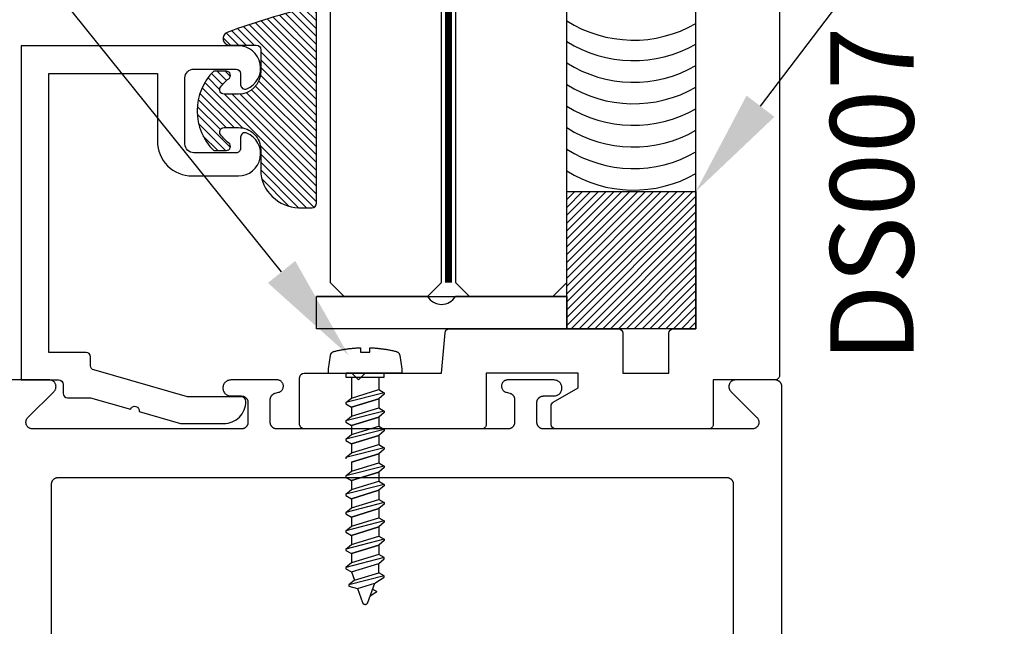
# Model space of a CAD drawing. Units: inches. Extents: x 0 to 32, y 0 to 43.6.
# Drawn here: x 26.1 to 28.3, y 15.7 to 17.1 of the extents above; entities that cross this region are included whole.
import ezdxf
from ezdxf import colors
from ezdxf.entities.mleader import LeaderData, LeaderLine
from ezdxf.math import Vec2, Vec3

# ---------------------------------------------------------------- set-up
doc = ezdxf.new("R2010")
doc.units = ezdxf.units.IN
doc.header["$MEASUREMENT"] = 0
doc.linetypes.add('HIDDEN2', pattern=[0.1875, 0.125, -0.0625])
for name, color, linetype in [('Arcadia-Hidden', 1, 'HIDDEN2'), ('Arcadia-Profile', 5, 'Continuous'), ('Arcadia-Shade', 8, 'Continuous'), ('Arcadia-Text', 3, 'Continuous')]:
    doc.layers.add(name, color=color, linetype=linetype)
doc.styles.get("Standard").update_dxf_attribs({"font": 'ARIALN.TTF'})

# ---------------------------------------------------------------- blocks, each defined once
blk = doc.blocks.new('*U44')
at = {"layer": 'Arcadia-Shade', "lineweight": -3}
h = blk.add_hatch(dxfattribs=at)
h.set_pattern_fill('ANSI31', color=256, scale=0.1, style=0)
h.set_pattern_definition([(45, (-0.138567264803946, 0.0239117308240513), (-0.0088388347648318, 0.0088388347648318), [])])
edge = h.paths.add_edge_path()
edge.add_line((0.2307305913625512, 0.1184704544556859), (0.202291955919371, 0.1184704544556872))
edge.add_arc((0.2022919559193711, 0.1278042520424739), 0.0093337975867867, 126.6780053634676, 269.9999999999995, ccw=False)
edge.add_arc((0.1429581583326799, 0.207470454455787), 0.0900000000000237, 306.6780053633725, 323.576426357604)
edge.add_arc((0.2073301242805562, 0.1599704544556878), 0.0099999999999988, 323.5764263576871, 450.0000000000201)
edge.add_line((0.2073301242805527, 0.1699704544556866), (0.1749999999999971, 0.169970454455686))
edge.add_arc((0.1749999999999987, 0.1199704544556874), 0.0499999999999986, 90.00000000000178, 180.0000000000027)
edge.add_line((0.125, 0.119970454455685), (0.1250000000000007, 0.0659049405506607))
edge.add_arc((0.037059360948156, 0.0786686605666967), 0.0888620759688553, 266.2190256176107, 351.74174670046614, ccw=False)
edge.add_line((0.0311995675385823, -0.009999999999998), (0.0100000000000015, -0.01))
edge.add_arc((0.0100000000000008, 8e-16), 0.0100000000000008, 180.0000000000043, 270.0000000000043, ccw=False)
edge.add_line((0, 0), (0, 0.4305641256404997))
edge.add_arc((0.009999999999999, 0.4305641256405004), 0.009999999999999, 77.99937774415321, 180.0000000000045, ccw=False)
edge.add_arc((-0.3507727045260797, -1.107357734935952), 1.589668855323814, 69.71688305471389, 76.80556558053468, ccw=False)
edge.add_arc((0.1947457635950655, 0.3698040499677627), 0.0150000000000009, -90.00000000001302, 68.26389573529048, ccw=False)
edge.add_line((0.1947457635950621, 0.3548040499677619), (0.1349999999999979, 0.3548040499677614))
edge.add_arc((0.1349999999999979, 0.3448040499677614), 0.01, 90, 180)
edge.add_line((0.1249999999999979, 0.3448040499677614), (0.125, 0.2949704544556848))
edge.add_arc((0.1750000000000003, 0.2949704544556861), 0.0500000000000002, 180.0000000000014, 270.0000000000005)
edge.add_line((0.1750000000000007, 0.2449704544556859), (0.2073301242805527, 0.2449704544556874))
edge.add_arc((0.207330124280542, 0.2549704544556661), 0.0099999999999787, 270.0000000000609, 396.4235736423736)
edge.add_arc((0.1429581583325789, 0.2074704544556889), 0.0900000000000011, 36.42357364230738, 53.32199463653551)
edge.add_arc((0.2022919559193708, 0.2871366568689003), 0.009333797586788, 89.99999999999869, 233.32199463655041, ccw=False)
edge.add_line((0.202291955919371, 0.2964704544556884), (0.2307305913625512, 0.2964704544556882))
edge.add_arc((0.1429581583325826, 0.2074704544556871), 0.125000000000002, -45.39787468375329, 45.39787468375329, ccw=False)
at = {"layer": 'Arcadia-Profile'}
blk.add_lwpolyline([(0.2307305913625512, 0.1184704544556859), (0.202291955919371, 0.1184704544556872, -0.7220322426225168), (0.1967167169756805, 0.1352900043835457, 0.0738671817168788), (0.215376620024047, 0.1540329544556911, 0.6153459029250179), (0.2073301242805527, 0.1699704544556866), (0.1749999999999971, 0.169970454455686, 0.4142135623731001), (0.125, 0.119970454455685), (0.1250000000000007, 0.0659049405506607, -0.3915067863019581), (0.0311995675385823, -0.009999999999998), (0.0100000000000015, -0.01, -0.4142135623730951), (0, 0), (0, 0.4305641256404997, -0.4769788655072018), (0.0120792231389261, 0.4403455790671917, -0.0309400796202896), (0.2003007460826568, 0.3837375409001378, -0.8262721402126098), (0.1947457635950621, 0.3548040499677619), (0.1349999999999979, 0.3548040499677614, 0.4142135623730951), (0.1249999999999979, 0.3448040499677614), (0.125, 0.2949704544556848, 0.41421356237309), (0.1750000000000007, 0.2449704544556859), (0.2073301242805527, 0.2449704544556874, 0.6153459029248967), (0.2153766200240104, 0.2609079544556594, 0.0738671817168641), (0.1967167169756818, 0.2796509045278258, -0.7220322426226498), (0.202291955919371, 0.2964704544556884), (0.2307305913625512, 0.2964704544556882, -0.418287269326214)], format="xyb", close=True, dxfattribs=at)
blk = doc.blocks.new('*U47')
at = {"layer": 'Arcadia-Hidden', "const_width": 0.015625}
blk.add_lwpolyline([(0.0312500000003534, -5.28e-14), (3.344806299987364, -6.07e-14)], dxfattribs=at)
at = {"layer": 'Arcadia-Profile'}
for points in [[(3.344806299987364, 0.015625000000291), (0.0312500000003534, 0.0156250000002971), (3.534e-13, 0.0468750000002971), (3.534e-13, 0.2343750000002971), (0.0312500000003534, 0.2656250000002971), (3.344806299987364, 0.2656250000002892)], [(3.344806299987011, -0.2656250000003023), (0.0312499999999999, -0.2656250000002962), (-1e-16, -0.2343750000002962), (-1e-16, -0.0468750000002962), (0.0312499999999999, -0.0156250000002962), (3.344806299987011, -0.0156250000003041)]]:
    blk.add_lwpolyline(points, dxfattribs=at)

msp = doc.modelspace()

# ---------------------------------------------------------------- hatches: boundary and pattern name
at = {"layer": 'Arcadia-Shade', "lineweight": -3}
h = msp.add_hatch(dxfattribs=at)
h.set_pattern_fill('ANSI31', color=256, scale=0.1, style=0)
h.set_pattern_definition([(45, (-182.237963321483, -427.6586030088673), (-0.0088388347648318, 0.0088388347648318), [])])
h.paths.add_polyline_path([(27.30683620871435, 16.37315521916599), (27.30683620871435, 16.68152443110745), (27.59726660880014, 16.68152443110745), (27.59726660880014, 16.37315521916599)])

# ---------------------------------------------------------------- linework, layer by layer
at = {"layer": 'Arcadia-Hidden', "lineweight": -3}
for p, q in [((26.82304082233426, 16.2645221391661), (26.82304082233426, 16.21762707800513)), ((26.88470562233423, 16.2645221391661), (26.88470562233423, 16.23647987800501)), ((26.89703842233425, 16.22935679800508), (26.81070802233424, 16.20727851800512)), ((26.81070802233424, 16.20727851800512), (26.82304082233426, 16.21762707800513)), ((26.82304082233426, 16.21762707800513), (26.88470562233423, 16.23647987800501)), ((26.88470562233423, 16.23647987800501), (26.89703842233425, 16.22935679800508)), ((26.89703842233425, 16.22627355800506), (26.88470562233423, 16.21592499800505)), ((26.89703842233425, 16.22935679800508), (26.89703842233425, 16.22627355800506)), ((26.81070802233424, 16.20727851800512), (26.81070802233424, 16.2041952780051)), ((26.81070802233424, 16.2041952780051), (26.82304082233426, 16.19707219800517)), ((26.88470562233423, 16.21592499800505), (26.82304082233426, 16.19707219800517)), ((26.82304082233426, 16.19707219800517), (26.88470562233423, 16.21592499800505)), ((26.82304082233426, 16.19707219800517), (26.82304082233426, 16.17651727800518)), ((26.88470562233423, 16.21592499800505), (26.88470562233423, 16.19537007800505)), ((26.89703842233425, 16.18824699800512), (26.81070802233424, 16.16616871800516)), ((26.81070802233424, 16.16616871800516), (26.82304082233426, 16.17651727800518)), ((26.82304082233426, 16.17651727800518), (26.88470562233423, 16.19537007800505)), ((26.88470562233423, 16.17481519800509), (26.82304082233426, 16.15596239800521)), ((26.82304082233426, 16.15596239800521), (26.88470562233423, 16.17481519800509)), ((26.88470562233423, 16.19537007800505), (26.89703842233425, 16.18824699800512)), ((26.89703842233425, 16.1851637580051), (26.88470562233423, 16.17481519800509)), ((26.88470562233423, 16.17481519800509), (26.88470562233423, 16.15426027800509)), ((26.89703842233425, 16.18824699800512), (26.89703842233425, 16.1851637580051)), ((26.81070802233424, 16.16616871800516), (26.81070802233424, 16.16308547800514)), ((26.81070802233424, 16.16308547800514), (26.82304082233426, 16.15596239800521)), ((26.82304082233426, 16.15596239800521), (26.82304082233426, 16.13540747800522)), ((26.82304082233426, 16.13540747800522), (26.88470562233423, 16.15426027800509)), ((26.88470562233423, 16.15426027800509), (26.89703842233425, 16.14713719800517)), ((26.89703842233425, 16.14713719800517), (26.81070802233424, 16.12505891800521)), ((26.81070802233424, 16.12505891800521), (26.82304082233426, 16.13540747800522)), ((26.88470562233423, 16.13370539800513), (26.82304082233426, 16.11485259800526)), ((26.82304082233426, 16.11485259800526), (26.88470562233423, 16.13370539800513)), ((26.89703842233425, 16.14405395800514), (26.88470562233423, 16.13370539800513)), ((26.88470562233423, 16.13370539800513), (26.88470562233423, 16.11315047800514)), ((26.89703842233425, 16.14713719800517), (26.89703842233425, 16.14405395800514)), ((26.81070802233424, 16.12505891800521), (26.81070802233424, 16.12197567800518)), ((26.81070802233424, 16.12197567800518), (26.82304082233426, 16.11485259800526)), ((26.82304082233426, 16.11485259800526), (26.82304082233426, 16.09429767800526)), ((26.82304082233426, 16.09429767800526), (26.88470562233423, 16.11315047800514)), ((26.88470562233423, 16.11315047800514), (26.89703842233425, 16.10602739800521)), ((26.89703842233425, 16.10602739800521), (26.81070802233424, 16.08394911800525)), ((26.81070802233424, 16.08394911800525), (26.82304082233426, 16.09429767800526)), ((26.88470562233423, 16.09259559800517), (26.82304082233426, 16.0737427980053)), ((26.82304082233426, 16.0737427980053), (26.88470562233423, 16.09259559800517)), ((26.89703842233425, 16.10294415800519), (26.88470562233423, 16.09259559800517)), ((26.88470562233423, 16.09259559800517), (26.88470562233423, 16.07204067800518)), ((26.89703842233425, 16.10602739800521), (26.89703842233425, 16.10294415800519)), ((26.81070802233424, 16.08394911800525), (26.81070802233424, 16.08086587800523)), ((26.89703842233425, 16.06491759800525), (26.81070802233424, 16.04283931800529)), ((26.82304082233426, 16.0737427980053), (26.82304082233426, 16.0531878780053)), ((26.82304082233426, 16.05318787800519), (26.88470562233423, 16.07204067800518)), ((26.88470562233423, 16.07204067800518), (26.89703842233425, 16.06491759800525)), ((26.89703842233425, 16.06491759800525), (26.89703842233425, 16.06183435800523)), ((26.81070802233424, 16.04283931800529), (26.82304082233426, 16.05318787800519)), ((26.81070802233424, 16.04283931800529), (26.81070802233424, 16.03975607800527)), ((26.88470562233423, 16.05148579800522), (26.82304082233426, 16.03263299800523)), ((26.82304082233426, 16.03263299800523), (26.88470562233423, 16.05148579800522)), ((26.89703842233425, 16.06183435800523), (26.88470562233423, 16.05148579800522)), ((26.88470562233423, 16.05148579800522), (26.88470562233423, 16.03093087800522)), ((26.81070802233424, 16.03975607800527), (26.82304082233426, 16.03263299800523)), ((26.89703842233425, 16.02380779800529), (26.81070802233424, 16.00172951800533)), ((26.82304082233426, 16.03263299800523), (26.82304082233426, 16.01207807800523)), ((26.82304082233426, 16.01207807800523), (26.88470562233423, 16.03093087800522)), ((26.88470562233423, 16.03093087800522), (26.89703842233425, 16.02380779800529)), ((26.89703842233425, 16.02072455800527), (26.88470562233423, 16.01037599800526)), ((26.89703842233425, 16.02380779800529), (26.89703842233425, 16.02072455800527)), ((26.81070802233424, 16.00172951800533), (26.82304082233426, 16.01207807800523)), ((26.81070802233424, 16.00172951800533), (26.81070802233424, 15.99864627800531)), ((26.81070802233424, 15.99864627800531), (26.82304082233426, 15.99152319800527)), ((26.88470562233423, 16.01037599800526), (26.82304082233426, 15.99152319800527)), ((26.82304082233426, 15.99152319800527), (26.88470562233423, 16.01037599800526)), ((26.88470562233423, 16.01037599800526), (26.88470562233423, 15.98982107800526)), ((26.89703842233425, 15.98269799800533), (26.81070802233424, 15.96061971800537)), ((26.82304082233426, 15.99152319800527), (26.82304082233426, 15.97096827800527)), ((26.82304082233426, 15.97096827800527), (26.88470562233423, 15.98982107800526)), ((26.88470562233423, 15.98982107800526), (26.89703842233425, 15.98269799800533)), ((26.89703842233425, 15.97961475800531), (26.88470562233423, 15.9692661980053)), ((26.89703842233425, 15.98269799800533), (26.89703842233425, 15.97961475800531)), ((26.81070802233424, 15.96061971800537), (26.82304082233426, 15.97096827800527)), ((26.81070802233424, 15.96061971800537), (26.81070802233424, 15.95753647800535)), ((26.81070802233424, 15.95753647800535), (26.82304082233426, 15.95041339800531)), ((26.88470562233423, 15.9692661980053), (26.82304082233426, 15.95041339800531)), ((26.82304082233426, 15.95041339800531), (26.88470562233423, 15.9692661980053)), ((26.88470562233423, 15.9692661980053), (26.88470562233423, 15.9487112780053)), ((26.89703842233425, 15.94158819800538), (26.81070802233424, 15.91950991800542)), ((26.82304082233426, 15.95041339800531), (26.82304082233426, 15.92985847800531)), ((26.82304082233426, 15.92985847800531), (26.88470562233423, 15.9487112780053)), ((26.88470562233423, 15.9487112780053), (26.89703842233425, 15.94158819800538)), ((26.89703842233425, 15.93850495800535), (26.88470562233423, 15.92815639800534)), ((26.89703842233425, 15.94158819800538), (26.89703842233425, 15.93850495800535)), ((26.81070802233424, 15.91950991800542), (26.82304082233426, 15.92985847800531)), ((26.81070802233424, 15.91950991800542), (26.81070802233424, 15.91642667800539)), ((26.81070802233424, 15.91642667800539), (26.82304082233426, 15.90930359800535)), ((26.88470562233423, 15.92815639800534), (26.82304082233426, 15.90930359800535)), ((26.82304082233426, 15.90930359800535), (26.88470562233423, 15.92815639800534)), ((26.82304082233426, 15.90930359800535), (26.82304082233426, 15.88874867800535)), ((26.88470562233423, 15.92815639800534), (26.88470562233423, 15.90760147800535)), ((26.89703842233425, 15.90047839800542), (26.81070802233424, 15.87840011800546)), ((26.81070802233424, 15.87840011800546), (26.82304082233426, 15.88874867800535)), ((26.82304082233426, 15.88874867800535), (26.88470562233423, 15.90760147800535)), ((26.88470562233423, 15.88704659800538), (26.82304082233426, 15.86819379800539)), ((26.82304082233426, 15.86819379800539), (26.88470562233423, 15.88704659800538)), ((26.88470562233423, 15.90760147800535), (26.89703842233425, 15.90047839800542)), ((26.89703842233425, 15.89739515800539), (26.88470562233423, 15.88704659800538)), ((26.88470562233423, 15.88704659800538), (26.88470562233423, 15.86649167800539)), ((26.89703842233425, 15.90047839800542), (26.89703842233425, 15.89739515800539)), ((26.81070802233424, 15.87840011800546), (26.81070802233424, 15.87531687800543)), ((26.81070802233424, 15.87531687800543), (26.82304082233426, 15.86819379800539)), ((26.82304082233426, 15.86819379800539), (26.82304082233426, 15.8476388780054)), ((26.88470562233423, 15.86649167800539), (26.82304082233426, 15.8476388780054)), ((26.89703842233425, 15.85936855800543), (26.88470562233423, 15.86649167800539)), ((26.89703842233425, 15.85936855800543), (26.81070802233424, 15.83729031800539)), ((26.82304082233426, 15.8476388780054), (26.81070802233424, 15.83729031800539)), ((26.82304082233426, 15.82708395800529), (26.88470562233423, 15.84593675800539)), ((26.88470562233423, 15.84593675800539), (26.89703842233425, 15.85628535800544)), ((26.88470562233423, 15.82538187800543), (26.88470562233423, 15.84593675800539)), ((26.89703842233425, 15.85628535800544), (26.89703842233425, 15.85936855800543)), ((26.81070802233424, 15.83729031800539), (26.81070802233424, 15.83420707800536)), ((26.81070802233424, 15.83420707800536), (26.82304082233426, 15.82708395800529)), ((26.82304082233426, 15.82708395800529), (26.82977322233424, 15.80858731800532)), ((26.82977322233424, 15.80858731800532), (26.88470562233423, 15.82538187800543)), ((26.89703842233425, 15.81825875800535), (26.88470562233423, 15.82538187800543)), ((26.89703842233425, 15.81825875800535), (26.81744002233424, 15.79790219800537)), ((26.82977322233424, 15.80858731800532), (26.81744002233424, 15.79823875800531)), ((26.81744002233424, 15.79823875800531), (26.81744002233424, 15.79481895800546)), ((26.83650522233424, 15.79009065400538), (26.87559042233423, 15.80204015800546)), ((26.85966762233423, 15.75829325400542), (26.87559042233423, 15.80204015800546)), ((26.87559042233423, 15.80204015800546), (26.89703842233425, 15.81517551800544)), ((26.89703842233425, 15.81517551800544), (26.89703842233425, 15.81825875800535)), ((26.81744002233424, 15.79481895800546), (26.83650522233424, 15.79009065400538)), ((26.83650522233424, 15.79009065400538), (26.84807882233426, 15.75829325400542)), ((26.87816082233425, 15.78094381000534), (26.86497202233423, 15.77286676200543)), ((26.87074682233427, 15.78873246200538), (26.87811522233423, 15.7844766380054)), ((26.87811522233423, 15.7844766380054), (26.87823562233425, 15.7844015900053)), ((26.87827882233424, 15.78102193000535), (26.87816082233425, 15.78094381000534)), ((26.87823562233425, 15.7844015900053), (26.87835002233422, 15.78431843800541)), ((26.87839162233425, 15.78110800600535), (26.87827882233424, 15.78102193000535)), ((26.87835002233422, 15.78431843800541), (26.87845882233424, 15.78422758200537)), ((26.87849802233424, 15.78120163000545), (26.87839162233425, 15.78110800600535)), ((26.87845882233424, 15.78422758200537), (26.87856122233424, 15.78412945400538)), ((26.87859762233424, 15.78130235800546), (26.87849802233424, 15.78120163000545)), ((26.87856122233424, 15.78412945400538), (26.87865642233422, 15.78402451800531)), ((26.87869002233427, 15.78140971000545), (26.87859762233424, 15.78130235800546)), ((26.87865642233422, 15.78402451800531), (26.87874402233425, 15.78391327000537)), ((26.87877482233424, 15.78152317800533), (26.87869002233427, 15.78140971000545)), ((26.87874402233425, 15.78391327000537), (26.87882402233427, 15.78379624200539)), ((26.87885162233423, 15.78164222200536), (26.87877482233424, 15.78152317800533)), ((26.87882402233427, 15.78379624200539), (26.87889562233423, 15.78367399400537)), ((26.87892002233426, 15.78176627800536), (26.87885162233423, 15.78164222200536)), ((26.87889562233423, 15.78367399400537), (26.87895842233425, 15.78354709800538)), ((26.87898002233422, 15.78189475000539), (26.87892002233426, 15.78176627800536)), ((26.87895842233425, 15.78354709800538), (26.87901282233426, 15.78341616200538)), ((26.87903082233427, 15.78202703800531), (26.87898002233422, 15.78189475000539)), ((26.87901282233426, 15.78341616200538), (26.87905762233427, 15.78328181000535)), ((26.87907202233422, 15.7821625020054), (26.87903082233427, 15.78202703800531)), ((26.87905762233427, 15.78328181000535), (26.87909322233426, 15.78314467400543)), ((26.87910442233422, 15.78230051000543), (26.87907202233422, 15.7821625020054)), ((26.87909322233426, 15.78314467400543), (26.87911962233423, 15.78300541400546)), ((26.87912682233426, 15.78244039800535), (26.87910442233422, 15.78230051000543)), ((26.87911962233423, 15.78300541400546), (26.87913602233428, 15.78286468200537)), ((26.87913962233424, 15.78258150200537), (26.87912682233426, 15.78244039800535)), ((26.87913602233428, 15.78286468200537), (26.87914242233424, 15.78272315800535)), ((26.87914242233424, 15.78272315800535), (26.87913962233424, 15.78258150200537)), ((26.84807882233426, 15.75829325400542), (26.84826962233425, 15.75782880440539)), ((26.84826962233425, 15.75782880440539), (26.84849722233426, 15.75738141920538)), ((26.84849722233426, 15.75738141920538), (26.84876082233424, 15.75695406280539)), ((26.84876082233424, 15.75695406280539), (26.84905842233425, 15.75654956920544)), ((26.84905842233425, 15.75654956920544), (26.84938802233424, 15.75617062040538)), ((26.84938802233424, 15.75617062040538), (26.84974722233423, 15.75581972840547)), ((26.84974722233423, 15.75581972840547), (26.85013362233426, 15.75549922000533)), ((26.85013362233426, 15.75549922000533), (26.85054482233423, 15.75521122000538)), ((26.85054482233423, 15.75521122000538), (26.85097842233424, 15.75495763840541)), ((26.85097842233424, 15.75495763840541), (26.85143082233427, 15.75474015600531)), ((26.85143082233427, 15.75474015600531), (26.85189962233429, 15.75456021516544)), ((26.85189962233429, 15.75456021516544), (26.85238162233427, 15.75441900860534)), ((26.85238162233427, 15.75441900860534), (26.85287322233424, 15.75431747264537)), ((26.85287322233424, 15.75431747264537), (26.85337162233427, 15.75425628055342)), ((26.85337162233427, 15.75425628055342), (26.85387322233422, 15.7542358380054)), ((26.85387322233422, 15.7542358380054), (26.85437482233422, 15.75425628055342)), ((26.85437482233422, 15.75425628055342), (26.85487322233425, 15.75431747264537)), ((26.85487322233425, 15.75431747264537), (26.85536522233426, 15.75441900860534)), ((26.85536522233426, 15.75441900860534), (26.85584682233426, 15.75456021516544)), ((26.85584682233426, 15.75456021516544), (26.85631562233428, 15.75474015600531)), ((26.85631562233428, 15.75474015600531), (26.85676802233425, 15.75495763840541)), ((26.85676802233425, 15.75495763840541), (26.85720162233426, 15.75521122000538)), ((26.85720162233426, 15.75521122000538), (26.85761282233424, 15.75549922000533)), ((26.85761282233424, 15.75549922000533), (26.85799922233426, 15.75581972840547)), ((26.85799922233426, 15.75581972840547), (26.85835842233425, 15.75617062040538)), ((26.85835842233425, 15.75617062040538), (26.85868802233424, 15.75654956920544)), ((26.85868802233424, 15.75654956920544), (26.85898562233425, 15.75695406280539)), ((26.85898562233425, 15.75695406280539), (26.85924922233429, 15.75738141920538)), ((26.85924922233429, 15.75738141920538), (26.85947682233424, 15.75782880440539)), ((26.85947682233424, 15.75782880440539), (26.85966762233423, 15.75829325400542))]:
    msp.add_line(p, q, dxfattribs=at)
msp.add_lwpolyline([(26.86632202233423, 16.33043313916602), (26.86832362233426, 16.33033985916603), (26.87032402233425, 16.33023265916603), (26.87232402233425, 16.33011161916607), (26.87432322233425, 16.32997669916602), (26.87632122233427, 16.3298278991661), (26.87831802233424, 16.329665259166), (26.88031402233426, 16.32948877916607), (26.88230842233426, 16.32929845916607), (26.88430162233422, 16.32909433916603), (26.88629362233425, 16.32887637916593), (26.88828362233429, 16.32864457916599), (26.89027202233424, 16.32839901916605), (26.89225882233424, 16.32813965916608), (26.89424362233424, 16.32786653916599), (26.89622682233429, 16.32757965916602), (26.89820762233424, 16.32727901916604), (26.90018642233426, 16.32696465916598), (26.90216282233425, 16.32663661916609), (26.90413722233425, 16.32629481916598), (26.90610882233424, 16.32593937916596), (26.90807802233425, 16.325570259166), (26.91004482233424, 16.3251874591661), (26.91200882233423, 16.3247910591661), (26.91397002233421, 16.324381059166), (26.91592842233425, 16.32395745916602), (26.91788362233424, 16.32352025916594), (26.91983602233424, 16.32306953916605), (26.92178482233422, 16.32260525916609), (26.92373082233425, 16.32212749916601), (26.92413842233421, 16.32201733916605), (26.92454122233428, 16.32189121916605), (26.92493922233424, 16.32174925916598), (26.92533082233425, 16.32159173916608), (26.92571602233423, 16.3214189391661), (26.92609442233428, 16.32123105916599), (26.92646482233423, 16.321028419166), (26.92682682233422, 16.32081133916603), (26.92718002233429, 16.320580139166), (26.92752402233421, 16.32033517916608), (26.92785802233428, 16.32007685916602), (26.92818162233428, 16.31980557916603), (26.92849442233424, 16.31952173916608), (26.92879562233426, 16.31922581916598), (26.92908482233426, 16.31891825916597), (26.92936202233423, 16.31859949916594), (26.92962602233425, 16.318270099166), (26.92987682233425, 16.31793053916595), (26.93011442233424, 16.317581339166), (26.93033762233424, 16.31722305916599), (26.93054682233427, 16.31685621916602), (26.93074162233424, 16.31648145916603), (26.93092122233426, 16.31609929916595), (26.93108562233422, 16.31571033916594), (26.93123442233426, 16.31531525916608), (26.93136762233425, 16.3149145791661), (26.93148482233429, 16.31450893916604), (26.93158642233428, 16.31409901916601), (26.93167122233425, 16.313685419166), (26.93174002233425, 16.31326877916609), (26.93606122233425, 16.28337977916595), (26.93606122233425, 16.27315521916608), (26.77167722233426, 16.27315521916608), (26.77167722233426, 16.28337977916595), (26.77599842233425, 16.31326877916609), (26.77606722233426, 16.313685419166), (26.77615202233423, 16.31409901916601), (26.77625362233428, 16.31450893916604), (26.77637082233426, 16.3149145791661), (26.77650402233425, 16.31531525916608), (26.77665282233423, 16.31571033916594), (26.77681722233425, 16.31609929916595), (26.77699682233427, 16.31648145916603), (26.77719162233425, 16.31685621916602), (26.77740082233427, 16.31722305916599), (26.77762402233426, 16.317581339166), (26.77786162233426, 16.31793053916595), (26.77811242233426, 16.318270099166), (26.77837642233422, 16.31859949916594), (26.77865362233425, 16.31891825916597), (26.77894282233424, 16.31922581916598), (26.77924402233421, 16.31952173916608), (26.77955682233429, 16.31980557916603), (26.77988042233423, 16.32007685916602), (26.78021442233424, 16.32033517916608), (26.78055842233428, 16.320580139166), (26.78091162233423, 16.32081133916603), (26.78127362233423, 16.321028419166), (26.78164402233424, 16.32123105916599), (26.78202242233422, 16.3214189391661), (26.78240762233426, 16.32159173916608), (26.78279922233426, 16.32174925916598), (26.78319722233428, 16.32189121916605), (26.78360002233424, 16.32201733916605), (26.78400762233426, 16.32212749916601), (26.78596162233422, 16.32260725916609), (26.78791882233426, 16.32307337916603), (26.78987922233424, 16.32352581916603), (26.79184282233425, 16.32396465916605), (26.79380922233426, 16.32438977916609), (26.79577882233426, 16.32480117916594), (26.79775122233426, 16.32519885916605), (26.79972602233423, 16.32558281916596), (26.80170362233426, 16.32595301916609), (26.80368402233424, 16.32630941916596), (26.80566642233421, 16.32665201916603), (26.80765162233425, 16.32698077916603), (26.80963882233428, 16.327295739166), (26.81162802233425, 16.32759685916602), (26.81361922233421, 16.32788409916594), (26.81561282233426, 16.32815749916602), (26.81760802233422, 16.32841697916598), (26.81960482233424, 16.32866253916603), (26.82160322233424, 16.32889421916599), (26.82360362233422, 16.32911193916601), (26.82560522233425, 16.32931577916594), (26.82760802233426, 16.32950561916601), (26.82961242233424, 16.32968153916596), (26.83161802233426, 16.32984349916597), (26.83362442233423, 16.32999145916602), (26.83563202233424, 16.33012545916602), (26.83764042233426, 16.3302454991661), (26.83964962233424, 16.33035149916605), (26.84165962233422, 16.33044353916608), (26.84367002233424, 16.33052157916603), (26.84367002233424, 16.32029129916606), (26.86432002233428, 16.32029129916606), (26.86432002233428, 16.33051257916605)], close=True, dxfattribs=at)
for points in [[(26.81052762233426, 16.27315521916608), (26.89721882233428, 16.27315521916608)], [(26.81052762233426, 16.2645221391661), (26.89703842233425, 16.2645221391661), (26.89703842233425, 16.27315521916608)], [(26.81070802233424, 16.27315521916608), (26.81070802233424, 16.26419177916597)]]:
    msp.add_lwpolyline(points, dxfattribs=at)
at = {"layer": 'Arcadia-Profile'}
for p, q in [((26.99433620871435, 16.44565521916598), (26.74433620871435, 16.44565521916598)), ((27.30683620871435, 16.44565521916598), (27.05683620871435, 16.44565521916598))]:
    msp.add_line(p, q, dxfattribs=at)
msp.add_lwpolyline([(27.78526660880016, 17.24815521916599), (27.78526660880016, 16.26815521916597, -0.4142135623730951), (27.77526660880017, 16.25815521916598), (27.63626660880016, 16.25815521916598), (27.63626660880016, 16.15815521916607, -0.4142135623730951), (27.62626660880016, 16.14815521916608), (27.2817665509148, 16.14815521916608, -0.4142135623730951), (27.27176655091481, 16.15815521916607), (27.27176655091481, 16.19955413420808, -0.267949192431099), (27.2767665509148, 16.20821438824583), (27.33276655091481, 16.2405460033205), (27.33276655091481, 16.27315521916608), (27.1257320056543, 16.27315521916608), (27.1257320056543, 16.15815521916607, -0.4142135623730951), (27.11573200565431, 16.14815521916608), (26.71680109617532, 16.14815521916608, -0.4142135623730951), (26.70680109617533, 16.15815521916607), (26.70680109617533, 16.26315521916609, -0.4142135623730431), (26.71680109617532, 16.27315521916608), (26.82412802777731, 16.27315521916608), (26.83912802777732, 16.25815521916598), (26.85412802777731, 16.27315521916608), (27.02573200565431, 16.27315521916608), (27.03368223676617, 16.36402677659345, -0.3888787318530331), (27.04364418374706, 16.37315521916599), (27.42276655091482, 16.37315521916599, -0.4142135623730951), (27.43276655091481, 16.363155219166), (27.43276655091481, 16.27315521916608), (27.53626660880016, 16.27315521916608), (27.53626660880016, 16.363155219166, -0.4142135623731471), (27.54626660880016, 16.37315521916599), (27.59726660880014, 16.37315521916599), (27.59726660880014, 17.24815521916599, -0.4142135623730951)], format="xyb", dxfattribs=at)
msp.add_lwpolyline([(26.56409259600338, 16.95615521916607, -0.4142135623730951), (26.57409259600337, 16.94615521916609), (26.57409259600337, 16.92107422673058, 0.5318455158479038), (26.58784259600338, 16.91180397862177, 0.8241582288017767), (26.56909259600337, 17.00815521916598), (26.08109259600337, 17.00815521916598), (26.08109259600337, 16.25815521916598), (26.16509259600338, 16.25815521916598, -0.4142135623730951), (26.17509259600337, 16.24815521916599), (26.17509259600337, 16.22815521916601, 0.4142135623730948), (26.18509259600339, 16.21815521916602), (26.23709259600338, 16.21815521916602), (26.32665804853528, 16.19247273892909, -0.9430128070615321), (26.34585023550204, 16.18696946787378), (26.4393538931395, 16.16015772549468), (26.53609259600339, 16.16015772549468, 0.4142135623731006), (26.58609259600345, 16.21015772549464, 0.414213562373095), (26.57609259600344, 16.22015772549463), (26.45504225377874, 16.22015772549463), (26.24433622244521, 16.28057670773108, -0.334595319502073), (26.23709259600338, 16.29018932469051), (26.23709259600338, 16.31015521916612, 0.414213562373095), (26.22709259600339, 16.32015521916611), (26.14309259600338, 16.32015521916611), (26.14309259600338, 16.94615521916609), (26.38709259600338, 16.94615521916609), (26.38709259600338, 16.79415521916604, 0.4142135623730982), (26.46509259600339, 16.71615521916607), (26.56909259600337, 16.71615521916607, 0.8241582288017205), (26.58784259600341, 16.81250645971039, 0.5318455158479758), (26.57409259600337, 16.80323621160147), (26.57409259600337, 16.77815521916597, -0.4142135623731019), (26.56409259600338, 16.76815521916597), (26.46909259600338, 16.76815521916597, -0.4142135623730959), (26.44909259600337, 16.78815521916607), (26.44909259600337, 16.93615521916609, -0.4142135623730951), (26.46909259600338, 16.95615521916607)], format="xyb", close=True, dxfattribs=at)
msp.add_lwpolyline([(27.30683620871435, 16.37315521916599), (27.30683620871435, 16.68152443110745), (27.59726660880014, 16.68152443110745), (27.59726660880014, 16.37315521916599)], close=True, dxfattribs=at)
at = {"layer": 'Arcadia-Profile', "lineweight": -3}
msp.add_lwpolyline([(26.74433620871435, 16.44565521916598), (27.30683620871435, 16.44565521916598), (27.30683620871435, 16.37315521916599), (26.74433620871435, 16.37315521916599)], close=True, dxfattribs=at)
at = {"layer": 'Arcadia-Profile'}
for points in [[(27.79026660880016, 6.773155219166085), (27.79026660880016, 16.24315521916611), (27.79024560880015, 16.24394025916609), (27.79018460880016, 16.24472314916608), (27.79008160880017, 16.24550173916606), (27.78993860880016, 16.24627389916605), (27.78975560880017, 16.24703750916598), (27.78953260880016, 16.24779046916598), (27.78927060880017, 16.24853073816604), (27.78896960880016, 16.24925626916598), (27.78863160880016, 16.24996507616612), (27.78825660880014, 16.25065521916605), (27.78784660880015, 16.251324805166), (27.78740160880017, 16.25197199816608), (27.78692360880015, 16.25259502516604), (27.78641360880016, 16.2531921781661), (27.78587360880016, 16.25376182116605), (27.78530360880015, 16.25430239116605), (27.78470660880015, 16.25481240816606), (27.78408360880016, 16.25529047416609), (27.78343660880015, 16.25573527816601), (27.78276660880016, 16.25614560016612), (27.78207660880014, 16.256520317166), (27.78136760880014, 16.25685840116608), (27.78064260880015, 16.2571589255661), (27.77990160880015, 16.25742106686613), (27.77914860880014, 16.25764410656603), (27.77838560880017, 16.25782743316603), (27.77761360880016, 16.25797054426613), (27.77683460880016, 16.25807304759604), (27.77605160880014, 16.25813466218602), (27.77526660880017, 16.25815521916598), (27.68626660880014, 16.25815521916598), (27.68508960880016, 16.25810897917603), (27.68391960880015, 16.25797054426613), (27.68276460880014, 16.25774076796602), (27.68163160880016, 16.25742106686613), (27.68052660880016, 16.25701341216603), (27.67945660880017, 16.256520317166), (27.67842960880015, 16.25594482116599), (27.67744960880015, 16.25529047416609), (27.67652460880015, 16.25456130816604), (27.67565960880015, 16.25376182116605), (27.67486060880015, 16.25289694016607), (27.67413160880017, 16.25197199816608), (27.67347660880015, 16.25099269716605), (27.67290160880015, 16.24996507616612), (27.67240860880014, 16.24889547016602), (27.67200060880015, 16.24779046916598), (27.67168060880016, 16.24665689916611), (27.67145160880014, 16.24550173916606), (27.67131260880015, 16.24433210916601), (27.67126660880015, 16.24315521916611), (27.67131260880015, 16.24197832916599), (27.67145160880014, 16.24080869916605), (27.67168060880016, 16.23965353916611), (27.67200060880015, 16.23851996916602), (27.67240860880014, 16.23741496916597), (27.67290160880015, 16.23634535916602), (27.67347660880015, 16.23531773916608), (27.67413160880017, 16.23433843916604), (27.67486060880015, 16.23341349916603), (27.67565960880015, 16.23254861916604), (27.73444660880014, 16.17376181916603), (27.73524660880014, 16.17289693916603), (27.73597560880015, 16.17197199916603), (27.73662960880014, 16.17099269916599), (27.73720560880017, 16.16996507916605), (27.73769860880014, 16.1688954691661), (27.73810560880014, 16.16779046916605), (27.73842560880016, 16.16665689916607), (27.73865560880015, 16.16550173916613), (27.73879360880016, 16.16433210916608), (27.73884060880016, 16.16315521916607), (27.73879360880016, 16.16197832916606), (27.73865560880015, 16.16080869916601), (27.73842560880016, 16.15965353916607), (27.73810560880014, 16.15851996916609), (27.73769860880014, 16.15741491916611), (27.73720560880017, 16.15634531916606), (27.73662960880014, 16.15531771916602), (27.73597560880015, 16.15433841916598), (27.73524660880014, 16.15341351916601), (27.73444660880014, 16.15254861916611), (27.73358160880017, 16.15174911916603), (27.73265660880014, 16.151019919166), (27.73167760880014, 16.15036561916605), (27.73064960880015, 16.14979011916608), (27.72958060880015, 16.149297019166), (27.72847560880015, 16.14888941916598), (27.72734160880015, 16.14856971916612), (27.72618660880016, 16.14833991916606), (27.72501660880016, 16.14820141916613), (27.72384060880014, 16.14815521916608), (27.25484060880015, 16.14815521916608), (27.25405560880015, 16.14817581916605), (27.25327260880016, 16.14823741916604), (27.25249360880017, 16.14833991916606), (27.25172160880016, 16.14848301916601), (27.25095760880015, 16.14866631916612), (27.25020460880015, 16.14888941916598), (27.24946460880014, 16.14915151916608), (27.24873960880015, 16.14945201916606), (27.24803060880015, 16.14979011916608), (27.24734060880016, 16.15016481916604), (27.24667060880014, 16.15057511916603), (27.24602360880016, 16.151019919166), (27.24540060880014, 16.15149801916601), (27.24480360880014, 16.15200801916609), (27.24423360880016, 16.15254861916611), (27.24369260880016, 16.15311821916606), (27.24318260880014, 16.15371541916607), (27.24270460880016, 16.15433841916598), (27.24226060880017, 16.15498561916598), (27.24184960880015, 16.15565521916602), (27.24147460880016, 16.15634531916606), (27.24113660880016, 16.15705421916601), (27.24083660880015, 16.15777971916606), (27.24057460880016, 16.15851996916609), (27.24035160880016, 16.15927292916609), (27.24016760880016, 16.16003653916601), (27.24002460880015, 16.16080869916601), (27.23992260880016, 16.16158728916599), (27.23986060880014, 16.16237017916597), (27.23984060880017, 16.16315521916607), (27.23984060880017, 16.20715521916605), (27.23986060880014, 16.20794025916604), (27.23992260880016, 16.20872314916602), (27.24002460880015, 16.209501739166), (27.24016760880016, 16.210273899166), (27.24035160880016, 16.21103750916603), (27.24057460880016, 16.21179046916603), (27.24083660880015, 16.21253073916597), (27.24113660880016, 16.21325626916604), (27.24147460880016, 16.21396507916603), (27.24184960880015, 16.21465521916599), (27.24226060880017, 16.21532480916602), (27.24270460880016, 16.21597199916601), (27.24318260880014, 16.21659502916606), (27.24369260880016, 16.21719217916603), (27.24423360880016, 16.21776181916613), (27.24480360880014, 16.21830238916601), (27.24540060880014, 16.2188124091661), (27.24602360880016, 16.21929046916608), (27.24667060880014, 16.21973527916606), (27.24734060880016, 16.22014559916607), (27.24803060880015, 16.22052031916604), (27.24873960880015, 16.22085839916605), (27.24946460880014, 16.22115892916605), (27.25020460880015, 16.22142106916607), (27.25095760880015, 16.22164410916599), (27.25172160880016, 16.22182742916612), (27.25249360880017, 16.22197054916597), (27.25327260880016, 16.22207304916611), (27.25405560880015, 16.22213465916599), (27.25484060880015, 16.22215521916604), (27.27826660880015, 16.22215521916604), (27.28014860880015, 16.22225382916605), (27.28200860880014, 16.222548559166), (27.28382860880015, 16.22303619916607), (27.28558760880015, 16.22371139916601), (27.28726660880017, 16.22456675916606), (27.28884660880016, 16.22559290916598), (27.29031060880016, 16.22677860916605), (27.29164360880015, 16.22811086916607), (27.29282860880017, 16.22957508916607), (27.29385460880016, 16.23115521916605), (27.29471060880016, 16.23283395916604), (27.29538560880016, 16.23459290916599), (27.29587360880015, 16.2364128091661), (27.29616760880015, 16.23827370916598), (27.29626660880015, 16.24015521916607), (27.29616760880015, 16.24203672916604), (27.29587360880015, 16.24389762916604), (27.29538560880016, 16.24571752916603), (27.29471060880016, 16.24747647916598), (27.29385460880016, 16.24915521916597), (27.29282860880017, 16.25073535416601), (27.29164360880015, 16.25219957016605), (27.29031060880016, 16.25353182616601), (27.28884660880016, 16.25471752516597), (27.28726660880017, 16.2557436761661), (27.28558760880015, 16.25659903716604), (27.28382860880015, 16.257274236466), (27.28200860880014, 16.25776187596608), (27.28014860880015, 16.2580566132861), (27.27826660880015, 16.25815521916598), (27.17426660880017, 16.25815521916598), (27.17292460880015, 16.25809076594606), (27.17159560880015, 16.25789799976604), (27.17029060880014, 16.25757869546606), (27.16902260880016, 16.25713579316613), (27.16780260880014, 16.2565733711661), (27.16664160880015, 16.25589660716611), (27.16555160880015, 16.25511173316607), (27.16454160880017, 16.25422597616608), (27.16362060880016, 16.25324749216605), (27.16279860880016, 16.25218528916599), (27.16208160880015, 16.25104914916602), (27.16147660880015, 16.24984953216602), (27.16098960880015, 16.24859748416605), (27.16062560880016, 16.24730452916611), (27.16038660880017, 16.24598258916609), (27.16027560880017, 16.24464380916612), (27.16029260880015, 16.24330053916611), (27.16043860880015, 16.2419651391661), (27.16071260880014, 16.24064989916604), (27.16111060880016, 16.23936693916613), (27.16163060880016, 16.23812805916606), (27.16226660880017, 16.23694468916602), (27.16301260880016, 16.23582769916612), (27.16386260880014, 16.23478738916611), (27.16480860880015, 16.23383333916609), (27.16584160880015, 16.23297431916609), (27.16695160880016, 16.23221825916613), (27.16812960880015, 16.23157209916604), (27.16936360880016, 16.23104180916613), (27.17064360880016, 16.23063225916604), (27.17872260880014, 16.22846739916605), (27.17935060880015, 16.22828426916607), (27.17997060880015, 16.22807390916597), (27.18058060880014, 16.22783670916607), (27.18117960880017, 16.22757312916604), (27.18176660880016, 16.22728367916607), (27.18234060880016, 16.22696889916602), (27.18289960880014, 16.22662938916602), (27.18344360880016, 16.22626579916601), (27.18397160880016, 16.22587881916598), (27.18448160880015, 16.22546917916605), (27.18497360880017, 16.22503767916606), (27.18544660880017, 16.22458511916608), (27.18589960880016, 16.22411236916611), (27.18633060880015, 16.22362032916607), (27.18674060880017, 16.22310993916602), (27.18712760880015, 16.22258215916605), (27.18749060880015, 16.22203800916605), (27.18783060880014, 16.22147851916605), (27.18814560880014, 16.22090474916609), (27.18843460880015, 16.22031778916613), (27.18869860880017, 16.21971876916603), (27.18893560880017, 16.21910881916602), (27.18914560880015, 16.21848909916599), (27.18932860880014, 16.21786079916597), (27.18948460880014, 16.21722510916612), (27.18961260880016, 16.21658323916603), (27.18971160880017, 16.21593640916609), (27.18978360880015, 16.21528584916603), (27.18982560880017, 16.21463280916606), (27.18984060880015, 16.213978519166), (27.18984060880015, 16.16315521916607), (27.18981960880015, 16.16237017916597), (27.18975760880017, 16.16158728916599), (27.18965560880017, 16.16080869916601), (27.18951260880016, 16.16003653916601), (27.18932860880014, 16.15927292916609), (27.18910560880016, 16.15851996916609), (27.18884360880014, 16.15777971916606), (27.18854360880016, 16.15705421916601), (27.18820560880016, 16.15634531916606), (27.18783060880014, 16.15565521916602), (27.18742060880015, 16.15498561916598), (27.18697560880014, 16.15433841916598), (27.18649760880015, 16.15371541916607), (27.18598760880016, 16.15311821916606), (27.18544660880017, 16.15254861916611), (27.18487760880015, 16.15200801916609), (27.18427960880016, 16.15149801916601), (27.18365660880016, 16.151019919166), (27.18300960880015, 16.15057511916603), (27.18234060880016, 16.15016481916604), (27.18164960880014, 16.14979011916608), (27.18094160880014, 16.14945201916606), (27.18021560880016, 16.14915151916608), (27.17947560880015, 16.14888941916598), (27.17872260880014, 16.14866631916612), (27.17795860880014, 16.14848301916601), (27.17718660880016, 16.14833991916606), (27.17640860880016, 16.14823741916604), (27.17562560880015, 16.14817581916605), (27.17484060880017, 16.14815521916608), (26.65569300880014, 16.14815521916608), (26.65490800880017, 16.14817581916605), (26.65412510880015, 16.14823741916604), (26.65334650880016, 16.14833991916606), (26.65257430880016, 16.14848301916601), (26.65181070880016, 16.14866631916612), (26.65105780880015, 16.14888941916598), (26.65031750880016, 16.14915151916608), (26.64959200880014, 16.14945201916606), (26.64888310880016, 16.14979011916608), (26.64819300880015, 16.15016481916604), (26.64752340880014, 16.15057511916603), (26.64687620880016, 16.151019919166), (26.64625320880015, 16.15149801916601), (26.64565600880016, 16.15200801916609), (26.64508640880015, 16.15254861916611), (26.64454580880016, 16.15311821916606), (26.64403580880014, 16.15371541916607), (26.64355780880015, 16.15433841916598), (26.64311290880017, 16.15498561916598), (26.64270260880016, 16.15565521916602), (26.64232790880016, 16.15634531916606), (26.64198980880016, 16.15705421916601), (26.64168930880015, 16.15777971916606), (26.64142720880017, 16.15851996916609), (26.64120410880017, 16.15927292916609), (26.64102080880017, 16.16003653916601), (26.64087770880016, 16.16080869916601), (26.64077520880017, 16.16158728916599), (26.64071360880015, 16.16237017916597), (26.64069300880016, 16.16315521916607), (26.64069300880016, 16.213978519166), (26.64070730880016, 16.21463280916606), (26.64075010880015, 16.21528584916603), (26.64082130880016, 16.21593640916609), (26.64092090880016, 16.21658323916603), (26.64104860880016, 16.21722510916612), (26.64120410880017, 16.21786079916597), (26.64138730880015, 16.21848909916599), (26.64159760880014, 16.21910881916602), (26.64183480880016, 16.21971876916603), (26.64209840880017, 16.22031778916613), (26.64238780880015, 16.22090474916609), (26.64270260880016, 16.22147851916605), (26.64304210880016, 16.22203800916605), (26.64340570880014, 16.22258215916605), (26.64379270880016, 16.22310993916602), (26.64420230880015, 16.22362032916607), (26.64463380880017, 16.22411236916611), (26.64508640880015, 16.22458511916608), (26.64555920880017, 16.22503767916606), (26.64605120880015, 16.22546917916605), (26.64656160880014, 16.22587881916598), (26.64708940880016, 16.22626579916601), (26.64763350880014, 16.22662938916602), (26.64819300880015, 16.22696889916602), (26.64876680880016, 16.22728367916607), (26.64935370880016, 16.22757312916604), (26.64995280880015, 16.22783670916607), (26.65056270880015, 16.22807390916597), (26.65118240880017, 16.22828426916607), (26.65181070880016, 16.22846739916605), (26.65989010880014, 16.23063225916604), (26.66116950880016, 16.23104180916613), (26.66240380880015, 16.23157209916604), (26.66358160880014, 16.23221825916613), (26.66469200880016, 16.23297431916609), (26.66572490880014, 16.23383333916609), (26.66667060880016, 16.23478738916611), (26.66752060880015, 16.23582769916612), (26.66826690880015, 16.23694468916602), (26.66890280880014, 16.23812805916606), (26.66942230880017, 16.23936693916613), (26.66982070880016, 16.24064989916604), (26.67009420880015, 16.2419651391661), (26.67024050880016, 16.24330053916611), (26.67025810880014, 16.24464380916612), (26.67014680880015, 16.24598258916609), (26.66990780880016, 16.24730452916611), (26.66954310880015, 16.24859748416605), (26.66905620880016, 16.24984953216602), (26.66845160880015, 16.25104914916602), (26.66773470880014, 16.25218528916599), (26.66691230880017, 16.25324749216605), (26.66599180880016, 16.25422597616608), (26.66498180880015, 16.25511173316607), (26.66389150880017, 16.25589660716611), (26.66273110880016, 16.2565733711661), (26.66151110880014, 16.25713579316613), (26.66024280880015, 16.25757869546606), (26.65893790880014, 16.25789799976604), (26.65760840880015, 16.25809076594606), (26.65626660880017, 16.25815521916598), (26.55226660880015, 16.25815521916598), (26.55038510880016, 16.2580566132861), (26.54852420880016, 16.25776187596608), (26.54670430880015, 16.257274236466), (26.54494530880015, 16.25659903716604), (26.54326660880017, 16.2557436761661), (26.54168650880015, 16.25471752516597), (26.54022220880015, 16.25353182616601), (26.53889000880017, 16.25219957016605), (26.53770430880016, 16.25073535416601), (26.53667810880015, 16.24915521916597), (26.53582280880016, 16.24747647916598), (26.53514760880014, 16.24571752916603), (26.53465990880017, 16.24389762916604), (26.53436520880016, 16.24203672916604), (26.53426660880015, 16.24015521916607), (26.53436520880016, 16.23827370916598), (26.53465990880017, 16.2364128091661), (26.53514760880014, 16.23459290916599), (26.53582280880016, 16.23283395916604), (26.53667810880015, 16.23115521916605), (26.53770430880016, 16.22957508916607), (26.53889000880017, 16.22811086916607), (26.54022220880015, 16.22677860916605), (26.54168650880015, 16.22559290916598), (26.54326660880017, 16.22456675916606), (26.54494530880015, 16.22371139916601), (26.54670430880015, 16.22303619916607), (26.54852420880016, 16.222548559166), (26.55038510880016, 16.22225382916605), (26.55226660880015, 16.22215521916604), (26.57569300880016, 16.22215521916604), (26.57647800880017, 16.22213465916599), (26.57726090880016, 16.22207304916611), (26.57803950880015, 16.22197054916597), (26.57881170880015, 16.22182742916612), (26.57957530880015, 16.22164410916599), (26.58032830880015, 16.22142106916607), (26.58106850880014, 16.22115892916605), (26.58179410880015, 16.22085839916605), (26.58250290880017, 16.22052031916604), (26.58319300880015, 16.22014559916607), (26.58386260880016, 16.21973527916606), (26.58450980880016, 16.21929046916608), (26.58513280880015, 16.2188124091661), (26.58573000880014, 16.21830238916601), (26.58629960880015, 16.21776181916613), (26.58684020880014, 16.21719217916603), (26.58735020880016, 16.21659502916606), (26.58782830880014, 16.21597199916601), (26.58827310880017, 16.21532480916602), (26.58868340880017, 16.21465521916599), (26.58905810880014, 16.21396507916603), (26.58939620880017, 16.21325626916604), (26.58969670880015, 16.21253073916597), (26.58995890880016, 16.21179046916603), (26.59018190880016, 16.21103750916603), (26.59036520880017, 16.210273899166), (26.59050830880014, 16.209501739166), (26.59061080880017, 16.20872314916602), (26.59067240880015, 16.20794025916604), (26.59069300880015, 16.20715521916605), (26.59069300880015, 16.16315521916607), (26.59067240880015, 16.16237017916597), (26.59061080880017, 16.16158728916599), (26.59050830880014, 16.16080869916601), (26.59036520880017, 16.16003653916601), (26.59018190880016, 16.15927292916609), (26.58995890880016, 16.15851996916609), (26.58969670880015, 16.15777971916606), (26.58939620880017, 16.15705421916601), (26.58905810880014, 16.15634531916606), (26.58868340880017, 16.15565521916602), (26.58827310880017, 16.15498561916598), (26.58782830880014, 16.15433841916598), (26.58735020880016, 16.15371541916607), (26.58684020880014, 16.15311821916606), (26.58629960880015, 16.15254861916611), (26.58573000880014, 16.15200801916609), (26.58513280880015, 16.15149801916601), (26.58450980880016, 16.151019919166), (26.58386260880016, 16.15057511916603), (26.58319300880015, 16.15016481916604), (26.58250290880017, 16.14979011916608), (26.58179410880015, 16.14945201916606), (26.58106850880014, 16.14915151916608), (26.58032830880015, 16.14888941916598), (26.57957530880015, 16.14866631916612), (26.57881170880015, 16.14848301916601), (26.57803950880015, 16.14833991916606), (26.57726090880016, 16.14823741916604), (26.57647800880017, 16.14817581916605), (26.57569300880016, 16.14815521916608), (26.10669301880014, 16.14815521916608), (26.10551612880016, 16.14820141916613), (26.10434649880014, 16.14833991916606), (26.10319133880015, 16.14856971916612), (26.10205775880016, 16.14888941916598), (26.10095276880014, 16.149297019166), (26.09988315880014, 16.14979011916608), (26.09885553880017, 16.15036561916605), (26.09787623880015, 16.151019919166), (26.09695129880015, 16.15174911916603), (26.09608641880015, 16.15254861916611), (26.09528692880016, 16.15341351916601), (26.09455775880017, 16.15433841916598), (26.09390340880015, 16.15531771916602), (26.09332791880016, 16.15634531916606), (26.09283481880016, 16.15741491916611), (26.09242716880016, 16.15851996916609), (26.09210746880015, 16.15965353916607), (26.09187768880017, 16.16080869916601), (26.09173925880015, 16.16197832916606), (26.09169301880016, 16.16315521916607), (26.09173925880015, 16.16433210916608), (26.09187768880017, 16.16550173916613), (26.09210746880015, 16.16665689916607), (26.09242716880016, 16.16779046916605), (26.09283481880016, 16.1688954691661), (26.09332791880016, 16.16996507916605), (26.09390340880015, 16.17099269916599), (26.09455775880017, 16.17197199916603), (26.09528692880016, 16.17289693916603), (26.09608641880015, 16.17376181916603), (26.15487320880016, 16.23254861916604), (26.15567270880016, 16.23341349916603), (26.15640190880015, 16.23433843916604), (26.15705620880016, 16.23531773916608), (26.15763170880015, 16.23634535916602), (26.15812480880015, 16.23741496916597), (26.15853240880014, 16.23851996916602), (26.15885210880015, 16.23965353916611), (26.15908190880015, 16.24080869916605), (26.15922040880017, 16.24197832916599), (26.15926660880016, 16.24315521916611), (26.15922040880017, 16.24433210916601), (26.15908190880015, 16.24550173916606), (26.15885210880015, 16.24665689916611), (26.15853240880014, 16.24779046916598), (26.15812480880015, 16.24889547016602), (26.15763170880015, 16.24996507616612), (26.15705620880016, 16.25099269716605), (26.15640190880015, 16.25197199816608), (26.15567270880016, 16.25289694016607), (26.15487320880016, 16.25376182116605), (26.15400830880015, 16.25456130816604), (26.15308340880015, 16.25529047416609), (26.15210410880016, 16.25594482116599), (26.15107650880015, 16.256520317166), (26.15000690880015, 16.25701341216603), (26.14890190880016, 16.25742106686613), (26.14776830880015, 16.25774076796602), (26.14661310880015, 16.25797054426613), (26.14544350880016, 16.25810897917603), (26.14426660880017, 16.25815521916598), (26.05526660880017, 16.25815521916598)], [(26.14926660880016, 14.80415521916603), (26.14926660880016, 16.02415521916606), (26.14928720880016, 16.02494021916601), (26.14934880880014, 16.02572311916611), (26.14945130880017, 16.02650171916599), (26.14959440880014, 16.02727391916602), (26.14977770880015, 16.02803751916605), (26.15000080880014, 16.02879051916608), (26.15026290880016, 16.02953071916607), (26.15056340880017, 16.030256219166), (26.15090150880016, 16.03096511916607), (26.15127620880014, 16.031655219166), (26.15168650880014, 16.03232481916603), (26.15213130880017, 16.03297201916604), (26.15260940880015, 16.03359501916606), (26.15311940880017, 16.03419221916607), (26.15366000880016, 16.03476181916602), (26.15422960880017, 16.03530241916604), (26.15482680880016, 16.035812419166), (26.15544980880014, 16.03629051916601), (26.15609700880014, 16.03673531916598), (26.15676660880016, 16.0371456191661), (26.15745670880014, 16.03752031916605), (26.15816560880015, 16.03785841916607), (26.15889110880016, 16.03815891916605), (26.15963130880016, 16.03842101916604), (26.16038430880016, 16.03864411916612), (26.16114790880016, 16.03882741916601), (26.16192010880016, 16.03897051916607), (26.16269870880015, 16.03907301916598), (26.16348160880014, 16.03913461916607), (26.16426660880015, 16.03915521916604), (27.66626660880016, 16.03915521916604), (27.66705160880017, 16.03913461916607), (27.66783460880015, 16.03907301916598), (27.66861360880014, 16.03897051916607), (27.66938560880016, 16.03882741916601), (27.67014860880016, 16.03864411916612), (27.67090160880016, 16.03842101916604), (27.67164260880014, 16.03815891916605), (27.67236760880016, 16.03785841916607), (27.67307660880016, 16.03752031916605), (27.67376660880015, 16.0371456191661), (27.67443660880017, 16.03673531916598), (27.67508360880015, 16.03629051916601), (27.67570660880014, 16.035812419166), (27.67630360880014, 16.03530241916604), (27.67687360880015, 16.03476181916602), (27.67741360880015, 16.03419221916607), (27.67792360880014, 16.03359501916606), (27.67840160880016, 16.03297201916604), (27.67884660880014, 16.03232481916603), (27.67925660880016, 16.031655219166), (27.67963160880015, 16.03096511916607), (27.67996960880015, 16.030256219166), (27.68027060880016, 16.02953071916607), (27.68053260880015, 16.02879051916608), (27.68075560880016, 16.02803751916605), (27.68093860880015, 16.02727391916602), (27.68108160880016, 16.02650171916599), (27.68118460880015, 16.02572311916611), (27.68124560880014, 16.02494021916601), (27.68126660880014, 16.02415521916606), (27.68126660880014, 14.80415521916603)]]:
    msp.add_lwpolyline(points, dxfattribs=at)
for centre, radius, start, end in [((27.45705140875725, 17.30328920893413), 0.2822052758704723, 237.8396512542206, 299.792168548719), ((27.45705140875725, 17.25729083846687), 0.2822052758704723, 237.8396512542206, 299.792168548719), ((27.45705140875725, 17.20884828871982), 0.2822052758704723, 237.8396512542206, 299.792168548719), ((27.45705140875725, 17.16040573897288), 0.2822052758704723, 237.8396512542206, 299.792168548719), ((27.45705140875725, 17.11196318922594), 0.2822052758704723, 237.8396512542206, 299.792168548719), ((27.45705140875725, 17.06352063947889), 0.2822052758704723, 237.8396512542206, 299.792168548719), ((27.45705140875725, 17.01507808973184), 0.2822052758704723, 237.8396512542206, 299.792168548719), ((27.45705140875725, 16.9666355399849), 0.2822052758704723, 237.8396512542206, 299.792168548719), ((27.02558620871434, 16.46401788127383), 0.0362456874632936, 210.4387159170797, 329.5612840829203)]:
    msp.add_arc(centre, radius, start, end, dxfattribs=at)

# ---------------------------------------------------------------- block references
at = {"layer": 'Arcadia-Profile', "lineweight": -3, "xscale": -1, "rotation": 270}
msp.add_blockref('*U47', (27.04121120871406, 16.44565521916564), dxfattribs=at)
at = {"layer": 'Arcadia-Profile', "lineweight": -3, "xscale": -1}
msp.add_blockref('*U44', (26.74433620871435, 16.65485002254996), dxfattribs=at)

# ---------------------------------------------------------------- texts
at = {"layer": 'Arcadia-Text', "lineweight": -3}
msp.add_text('DS007', height=0.1875, rotation=90, dxfattribs=at).set_placement((28.08640523202146, 16.29723762003806))

# ---------------------------------------------------------------- leaders
ml = msp.add_multileader_mtext('Standard', dxfattribs=at)
ml.set_content("#10 P.H.S.M.S.@\\P6' O.C. Typ.", color=256)
ml.set_leader_properties()
ml.build(insert=Vec2(0, 0))
ml.multileader.update_dxf_attribs({"dogleg_length": 0.36, "arrow_head_size": 0.24})
ctx = ml.context
ctx.base_point, ctx.char_height, ctx.arrow_head_size, ctx.landing_gap_size, ctx.plane_origin = Vec3(23.13110816535693, 17.98582176795167), 0.18, 0.24, 0.18, Vec3(22.24960349988797, 15.58462116993957)
ctx.text_align_type = 2
notes = []
notes.append((ctx, [(1, (1, 1, 0), (25.47209043002269, 17.98582176795167), (-1, 0), 0.36, [(0, [(26.81652824732001, 16.31365454012058)], 0, [])])]))
ctx.mtext.insert, ctx.mtext.alignment, ctx.mtext.flow_direction = Vec3(24.93209043002267, 18.10228152238557), 3, 5
ml = msp.add_multileader_mtext('Standard', dxfattribs=at)
ml.set_content('Cont. Silicone Spacer', color=256)
ml.set_leader_properties()
ml.build(insert=Vec2(0, 0))
ml.multileader.update_dxf_attribs({"dogleg_length": 0.36, "arrow_head_size": 0.24})
ctx = ml.context
ctx.base_point, ctx.char_height, ctx.arrow_head_size, ctx.landing_gap_size, ctx.plane_origin = Vec3(28.74324249618892, 17.63473266559305), 0.18, 0.24, 0.18, Vec3(27.41554410629976, 16.08304521181191)
notes.append((ctx, [(0, (1, 1, 0), (28.32069644853499, 17.63473266559305), (1, 0), 0.4225460476539269, [(0, [(27.59726660880014, 16.68152443110745)], 0, [])])]))
ctx.mtext.insert, ctx.mtext.flow_direction = Vec3(28.92324249618892, 17.74971902302815), 5
for ctx, leaders in notes:
    for number, flags, end, landing, length, lines in leaders:
        leader = LeaderData()
        leader.index, (leader.has_last_leader_line, leader.has_dogleg_vector, leader.attachment_direction) = number, flags
        leader.last_leader_point, leader.dogleg_vector, leader.dogleg_length = Vec3(end), Vec3(landing), length
        for number, points, colour, breaks in lines:
            line = LeaderLine()
            line.index, line.vertices, line.color, line.breaks = number, Vec3.list(points), colors.encode_raw_color(colour), breaks
            leader.lines.append(line)
        ctx.leaders.append(leader)

doc.saveas('drawing.dxf')
